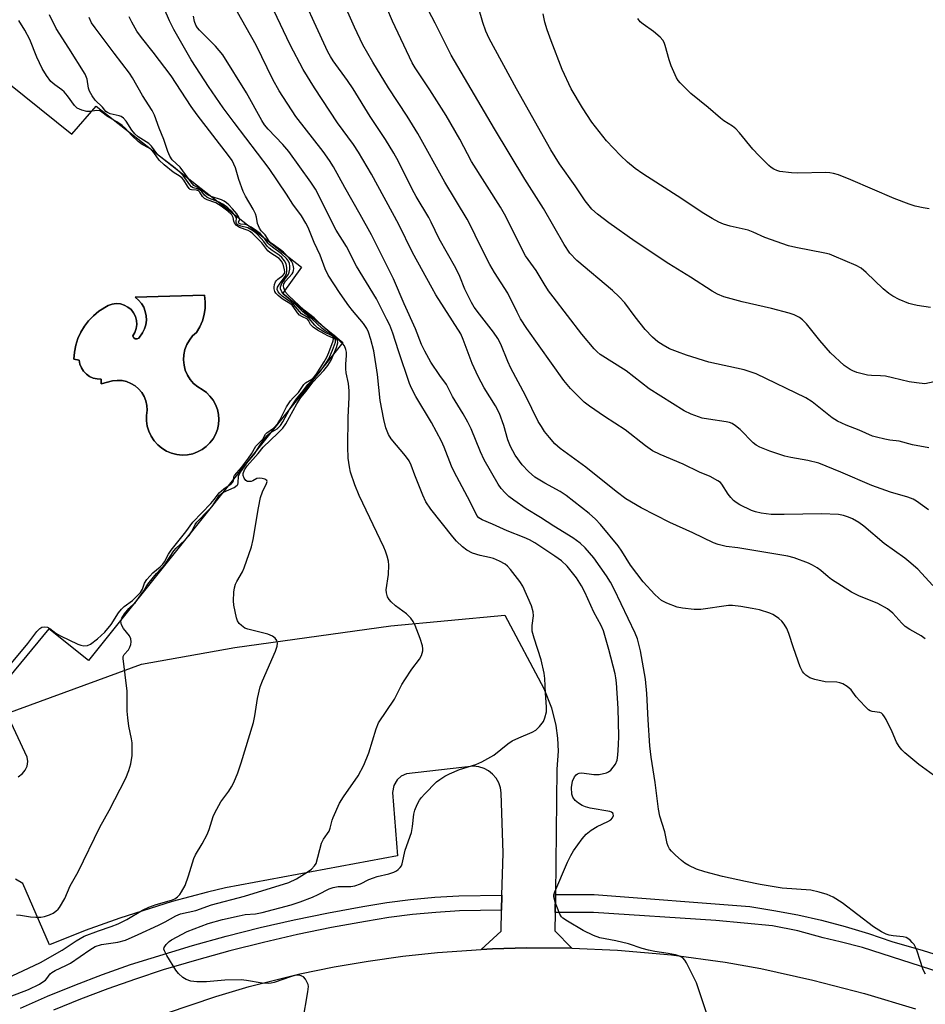
# Model space of a CAD drawing. Units: inches. Extents: x 1273762 to 1279762, y 505452 to 509453.
# Drawn here: x 1274530 to 1274777, y 507160 to 507429 of the extents above; entities that cross this region are included whole.
import ezdxf

# ---------------------------------------------------------------- set-up
doc = ezdxf.new("R2010")
doc.units = ezdxf.units.IN
doc.header["$MEASUREMENT"] = 0
for name, color, linetype in [('CULTRL-Pad', 6, 'Continuous'), ('CULTRL-Swimming Pool in Ground', 4, 'Continuous'), ('TRANS-Parking Lot', 4, 'Continuous'), ('TRANS-Road', 130, 'Continuous'), ('TRANS-Street Sidewalk', 7, 'Continuous'), ('Undefined', 1, 'Continuous')]:
    doc.layers.add(name, color=color, linetype=linetype)

msp = doc.modelspace()

# ---------------------------------------------------------------- linework, layer by layer
at = {"layer": 'CULTRL-Pad'}
msp.add_polyline3d([(1274438.76, 507482.4, 0), (1274543.94, 507397.79, 0), (1274550.57, 507405.42, 0), (1274606.65, 507361.46, 0), (1274601.5, 507354.32, 0), (1274617.93, 507340.88, 0), (1274548.42, 507253.95, 0), (1274537.63, 507262.58, 0), (1274489.36, 507204.18, 0)], dxfattribs=at)
msp.add_polyline3d([(1274576.89, 507342.64, 0), (1274577.95, 507343.62, 0), (1274578.88, 507345.13, 0), (1274579.59, 507346.75, 0), (1274580.08, 507348.46, 0), (1274580.33, 507350.21, 0), (1274580.33, 507351.99, 0), (1274580.11, 507353.74, 0), (1274561.19, 507353.24, 0), (1274562.12, 507352.45, 0), (1274562.91, 507351.52, 0), (1274563.53, 507350.48, 0), (1274563.97, 507349.34, 0), (1274564.22, 507348.14, 0), (1274564.27, 507346.93, 0), (1274564.12, 507345.71, 0), (1274563.77, 507344.55, 0), (1274563.23, 507343.45, 0), (1274562.2, 507342.05, 0), (1274561.73, 507341.84, 0), (1274561.21, 507341.88, 0), (1274560.77, 507342.17, 0), (1274560.53, 507342.63, 0), (1274561.11, 507343.58, 0), (1274561.49, 507344.64, 0), (1274561.65, 507345.75, 0), (1274561.58, 507346.86, 0), (1274561.29, 507347.95, 0), (1274560.78, 507348.95, 0), (1274560.08, 507349.82, 0), (1274559.22, 507350.54, 0), (1274558.23, 507351.07, 0), (1274557.16, 507351.38, 0), (1274556.04, 507351.48, 0), (1274554.93, 507351.34, 0), (1274553.87, 507350.99, 0), (1274551.3, 507349.38, 0), (1274549.83, 507348.17, 0), (1274548.5, 507346.8, 0), (1274547.34, 507345.28, 0), (1274546.36, 507343.65, 0), (1274545.57, 507341.91, 0), (1274544.98, 507340.09, 0), (1274544.6, 507338.22, 0), (1274544.44, 507336.32, 0), (1274545.93, 507335.99, 0), (1274546.13, 507334.92, 0), (1274546.54, 507333.91, 0), (1274547.12, 507333, 0), (1274547.88, 507332.21, 0), (1274548.77, 507331.59, 0), (1274549.76, 507331.14, 0), (1274550.81, 507330.89, 0), (1274551.9, 507330.85, 0), (1274551.9, 507329.52, 0), (1274555.05, 507330.35, 0), (1274556.33, 507330.49, 0), (1274557.61, 507330.42, 0), (1274558.87, 507330.14, 0), (1274560.06, 507329.67, 0), (1274561.17, 507329.01, 0), (1274562.15, 507328.18, 0), (1274562.99, 507327.21, 0), (1274563.66, 507326.11, 0), (1274564.14, 507324.92, 0), (1274564.43, 507323.67, 0), (1274564.51, 507322.39, 0), (1274564.29, 507320.93, 0), (1274564.28, 507319.45, 0), (1274564.49, 507317.98, 0), (1274564.92, 507316.57, 0), (1274565.55, 507315.23, 0), (1274566.36, 507313.99, 0), (1274567.35, 507312.89, 0), (1274568.49, 507311.95, 0), (1274569.75, 507311.18, 0), (1274571.12, 507310.61, 0), (1274572.55, 507310.25, 0), (1274574.02, 507310.09, 0), (1274575.5, 507310.16, 0), (1274576.95, 507310.44, 0), (1274578.27, 507310.92, 0), (1274579.5, 507311.58, 0), (1274580.63, 507312.4, 0), (1274581.63, 507313.39, 0), (1274582.48, 507314.5, 0), (1274583.15, 507315.73, 0), (1274583.65, 507317.04, 0), (1274583.95, 507318.4, 0), (1274584.05, 507319.8, 0), (1274583.95, 507321.2, 0), (1274583.65, 507322.56, 0), (1274583.16, 507323.88, 0), (1274582.48, 507325.1, 0), (1274581.64, 507326.22, 0), (1274580.64, 507327.2, 0), (1274579.52, 507328.03, 0), (1274578.28, 507328.69, 0), (1274577.18, 507329.62, 0), (1274576.24, 507330.71, 0), (1274575.48, 507331.93, 0), (1274574.9, 507333.25, 0), (1274574.55, 507334.64, 0), (1274574.4, 507336.07, 0), (1274574.48, 507337.51, 0), (1274574.78, 507338.92, 0), (1274575.29, 507340.26, 0), (1274576, 507341.52, 0)], close=True, dxfattribs=at)
at = {"layer": 'CULTRL-Swimming Pool in Ground'}
msp.add_lwpolyline([(1274576.89, 507342.64), (1274576, 507341.52), (1274575.29, 507340.26), (1274574.78, 507338.92), (1274574.48, 507337.51), (1274574.4, 507336.07), (1274574.55, 507334.64), (1274574.9, 507333.25), (1274575.48, 507331.93), (1274576.24, 507330.71), (1274577.18, 507329.62), (1274578.28, 507328.69), (1274579.52, 507328.03), (1274580.64, 507327.2), (1274581.64, 507326.22), (1274582.48, 507325.1), (1274583.16, 507323.88), (1274583.65, 507322.56), (1274583.95, 507321.2), (1274584.05, 507319.8), (1274583.95, 507318.4), (1274583.65, 507317.04), (1274583.15, 507315.73), (1274582.48, 507314.5), (1274581.63, 507313.39), (1274580.63, 507312.4), (1274579.5, 507311.58), (1274578.27, 507310.92), (1274576.95, 507310.44), (1274575.5, 507310.16), (1274574.02, 507310.09), (1274572.55, 507310.25), (1274571.12, 507310.61), (1274569.75, 507311.18), (1274568.49, 507311.95), (1274567.35, 507312.89), (1274566.36, 507313.99), (1274565.55, 507315.23), (1274564.92, 507316.57), (1274564.49, 507317.98), (1274564.28, 507319.45), (1274564.29, 507320.93), (1274564.51, 507322.39), (1274564.43, 507323.67), (1274564.14, 507324.92), (1274563.66, 507326.11), (1274562.99, 507327.21), (1274562.15, 507328.18), (1274561.17, 507329.01), (1274560.06, 507329.67), (1274558.87, 507330.14), (1274557.61, 507330.42), (1274556.33, 507330.49), (1274555.05, 507330.35), (1274551.9, 507329.52), (1274551.9, 507330.85), (1274550.81, 507330.89), (1274549.76, 507331.14), (1274548.77, 507331.59), (1274547.88, 507332.21), (1274547.12, 507333), (1274546.54, 507333.91), (1274546.13, 507334.92), (1274545.93, 507335.99), (1274544.44, 507336.32), (1274544.6, 507338.22), (1274544.98, 507340.09), (1274545.57, 507341.91), (1274546.36, 507343.65), (1274547.34, 507345.28), (1274548.5, 507346.8), (1274549.83, 507348.17), (1274551.3, 507349.38), (1274553.87, 507350.99), (1274554.93, 507351.34), (1274556.04, 507351.48), (1274557.16, 507351.38), (1274558.23, 507351.07), (1274559.22, 507350.54), (1274560.08, 507349.82), (1274560.78, 507348.95), (1274561.29, 507347.95), (1274561.58, 507346.86), (1274561.65, 507345.75), (1274561.49, 507344.64), (1274561.11, 507343.58), (1274560.53, 507342.63), (1274560.77, 507342.17), (1274561.21, 507341.88), (1274561.73, 507341.84), (1274562.2, 507342.05), (1274563.23, 507343.45), (1274563.77, 507344.55), (1274564.12, 507345.71), (1274564.27, 507346.93), (1274564.22, 507348.14), (1274563.97, 507349.34), (1274563.53, 507350.48), (1274562.91, 507351.52), (1274562.12, 507352.45), (1274561.19, 507353.24), (1274580.11, 507353.74), (1274580.33, 507351.99), (1274580.33, 507350.21), (1274580.08, 507348.46), (1274579.59, 507346.75), (1274578.88, 507345.13), (1274577.95, 507343.62)], close=True, dxfattribs=at)
at = {"layer": 'TRANS-Parking Lot'}
msp.add_polyline3d([(1274529.25, 507222.1, 0), (1274530.47, 507223.01, 0), (1274531.19, 507223.96, 0), (1274531.67, 507225.05, 0), (1274531.87, 507226.31, 0), (1274531.75, 507227.55, 0), (1274526.16, 507239.43, 0), (1274562.93, 507252.94, 0), (1274588.44, 507257.52, 0), (1274630.99, 507263.38, 0), (1274662.16, 507266.35, 0), (1274672.85, 507246.32, 0), (1274674.89, 507241.02, 0), (1274676.06, 507236.2, 0), (1274676.53, 507232.68, 0), (1274676.69, 507229.14, 0), (1274676.4, 507224.2, 0), (1274675.98, 507189.99, 0), (1274675.92, 507185.08, 0), (1274675.86, 507180.09, 0), (1274680.5, 507175.32, 0), (1274668.09, 507175.41, 0), (1274658.8, 507175.09, 0), (1274655.7, 507174.93, 0), (1274661.12, 507179.93, 0), (1274661.27, 507185.69, 0), (1274661.37, 507189.83, 0), (1274661.68, 507201.26, 0), (1274661.15, 507217.79, 0), (1274660.97, 507219.11, 0), (1274660.5, 507220.51, 0), (1274659.77, 507221.79, 0), (1274658.82, 507222.9, 0), (1274657.67, 507223.82, 0), (1274656.49, 507224.44, 0), (1274655.09, 507224.88, 0), (1274653.63, 507225.04, 0), (1274635.31, 507222.99, 0), (1274633.89, 507222.33, 0), (1274632.78, 507221.35, 0), (1274631.85, 507219.76, 0), (1274631.51, 507217.86, 0), (1274632.82, 507200.51, 0), (1274585.84, 507191.8, 0), (1274580.97, 507190.62, 0), (1274571.31, 507188.03, 0), (1274556.99, 507183.54, 0), (1274547.58, 507180.15, 0), (1274537.82, 507176.25, 0), (1274530.51, 507193, 0), (1274528.53, 507194.21, 0)], dxfattribs=at)
at = {"layer": 'TRANS-Road'}
msp.add_lwpolyline([(1274569.76, 507157.57), (1274583.26, 507162.14), (1274592.38, 507164.81), (1274606.21, 507168.26), (1274615.51, 507170.18), (1274624.88, 507171.79), (1274634.29, 507173.1), (1274643.74, 507174.09), (1274655.7, 507174.93), (1274658.8, 507175.09), (1274668.09, 507175.41), (1274680.5, 507175.32), (1274692.9, 507174.77), (1274707.67, 507173.47), (1274722.35, 507171.47), (1274732.08, 507169.74), (1274746.31, 507166.61), (1274760.41, 507162.93), (1274774.35, 507158.7)], dxfattribs=at)
at = {"layer": 'TRANS-Street Sidewalk'}
for points in [[(1274783.9, 507167.76), (1274759.8, 507175.45), (1274753.78, 507177.07), (1274749.07, 507178.13), (1274742.15, 507180.03), (1274735.24, 507181.39), (1274719.8, 507182.9), (1274686.39, 507185.08), (1274675.92, 507185.08), (1274675.98, 507189.99), (1274686.59, 507189.99), (1274729.05, 507186.67), (1274735.64, 507185.65), (1274742.19, 507184.41), (1274748.69, 507182.93), (1274755.14, 507181.23), (1274761.52, 507179.3), (1274767.83, 507177.16), (1274776.37, 507174.7), (1274784.84, 507172.01)], [(1274529.85, 507158.91), (1274537.26, 507162.17), (1274544.76, 507165.24), (1274552.32, 507168.12), (1274559.96, 507170.81), (1274576.82, 507176.04), (1274586.04, 507178.59), (1274595.31, 507180.93), (1274604.63, 507183.06), (1274614, 507184.99), (1274623.4, 507186.71), (1274629.89, 507187.75), (1274636.44, 507188.59), (1274643.01, 507189.22), (1274649.59, 507189.63), (1274661.37, 507189.83), (1274661.27, 507185.69), (1274649.78, 507185.49), (1274643.33, 507185.09), (1274636.9, 507184.47), (1274630.49, 507183.66), (1274624.1, 507182.63), (1274614.79, 507180.93), (1274605.51, 507179.01), (1274596.28, 507176.9), (1274587.1, 507174.58), (1274577.96, 507172.06), (1274568.89, 507169.35), (1274561.29, 507166.88), (1274553.75, 507164.23), (1274546.28, 507161.39), (1274538.88, 507158.36)]]:
    msp.add_lwpolyline(points, dxfattribs=at)
at = {"layer": 'Undefined'}
for points, elevation in [([(1274779.37, 507330.07), (1274776.86, 507329.58), (1274774.57, 507329.78), (1274772.57, 507330.12), (1274768.04, 507331.22), (1274766.12, 507331.6), (1274764.76, 507331.75), (1274762.32, 507331.78), (1274761.18, 507331.89), (1274758.33, 507332.67), (1274757.22, 507333.07), (1274756.49, 507333.43), (1274754.84, 507334.6), (1274751.06, 507338), (1274748.15, 507341.35), (1274744.51, 507345.94), (1274743.5, 507347.02), (1274742.63, 507347.67), (1274741.19, 507348.42), (1274739.83, 507348.88), (1274735.01, 507350.12), (1274726.98, 507351.92), (1274721.97, 507353.37), (1274720.27, 507354.02), (1274718.77, 507354.91), (1274712.9, 507358.74), (1274706.98, 507362.34), (1274697.73, 507368.48), (1274690.55, 507373.51), (1274687.5, 507375.93), (1274685.96, 507377.33), (1274684.09, 507379.6), (1274681.37, 507383.64), (1274677.12, 507389.69), (1274674.75, 507393.46), (1274665.36, 507410.17), (1274657.87, 507423.94), (1274656.96, 507425.91), (1274656.13, 507428.28), (1274652.61, 507440.72)], 360), ([(1274777.84, 507295.08), (1274774.61, 507297.48), (1274773.7, 507298.04), (1274772.24, 507298.61), (1274767.52, 507299.93), (1274762.39, 507301.8), (1274753.96, 507305.38), (1274747.92, 507307.82), (1274744.91, 507308.63), (1274740.25, 507309.41), (1274738.59, 507309.77), (1274734.51, 507311.16), (1274731.84, 507312.26), (1274730.82, 507312.79), (1274730, 507313.38), (1274726.42, 507317.03), (1274725.16, 507318.09), (1274724.25, 507318.68), (1274723.49, 507318.98), (1274722.65, 507319.17), (1274717.74, 507319.87), (1274716.02, 507320.2), (1274713.08, 507321.22), (1274711.14, 507322.21), (1274701.56, 507328.14), (1274695.26, 507333.06), (1274688.24, 507337.56), (1274687.39, 507338.27), (1274686.58, 507339.09), (1274683.15, 507343.14), (1274675.32, 507353.28), (1274674.11, 507354.94), (1274672.86, 507356.85), (1274670.72, 507360.56), (1274667.84, 507364.5), (1274666.78, 507366.46), (1274662.42, 507375.25), (1274660.98, 507377.8), (1274653.09, 507390.32), (1274649.83, 507396.42), (1274646.15, 507402.87), (1274641.69, 507409.86), (1274637.68, 507415.95), (1274636.86, 507417.32), (1274631.46, 507428.65), (1274626.87, 507439.71)], 356), ([(1274777, 507259.89), (1274775.87, 507260.72), (1274772.75, 507262.39), (1274771.53, 507263.18), (1274770.54, 507264.14), (1274768.16, 507266.9), (1274766.65, 507268.05), (1274764.04, 507269.49), (1274758.87, 507271.62), (1274756.85, 507272.64), (1274751.37, 507276.09), (1274750.45, 507276.79), (1274748.45, 507278.54), (1274747.44, 507279.29), (1274746.16, 507280.02), (1274745.07, 507280.5), (1274741.16, 507281.95), (1274739.45, 507282.44), (1274725.79, 507284.7), (1274722.59, 507285.13), (1274720.46, 507285.6), (1274719.12, 507286.11), (1274713.54, 507288.87), (1274707.24, 507291.65), (1274699.36, 507295.67), (1274695.22, 507298.11), (1274692.6, 507300.11), (1274684.28, 507306.79), (1274677.3, 507311.88), (1274675.81, 507313.19), (1274674.36, 507314.84), (1274673.03, 507316.52), (1274672.13, 507317.85), (1274671.31, 507319.26), (1274667.77, 507326.33), (1274663.79, 507333.8), (1274662.95, 507335.61), (1274661.03, 507340.37), (1274660.27, 507341.9), (1274659.05, 507343.7), (1274655.2, 507348.55), (1274653.83, 507350.5), (1274653.05, 507351.75), (1274651.2, 507355.4), (1274649.83, 507358.89), (1274648.81, 507361.13), (1274644.21, 507369.16), (1274642.08, 507373.73), (1274641.42, 507374.99), (1274637.96, 507380.77), (1274636.86, 507382.74), (1274633.08, 507390.28), (1274631.83, 507392.62), (1274629.55, 507396.37), (1274625.34, 507402.6), (1274620.75, 507410.15), (1274619.19, 507412.48), (1274615.25, 507417.84), (1274614.52, 507419.03), (1274613.85, 507420.31), (1274610.08, 507428.43), (1274606.29, 507436.88)], 352), ([(1274606.99, 507155.37), (1274608.39, 507163.35), (1274608.51, 507164.82), (1274608.42, 507165.37), (1274608.12, 507166.14), (1274607.7, 507166.86), (1274607.16, 507167.45), (1274606.75, 507167.69), (1274606.06, 507167.89), (1274604.81, 507167.83), (1274603.67, 507167.52), (1274599.21, 507165.97), (1274598.37, 507165.77), (1274597.56, 507165.7), (1274595.9, 507165.77), (1274591.57, 507166.5), (1274590.11, 507166.64), (1274585.72, 507166.58), (1274580.64, 507166.07), (1274578.09, 507166.08), (1274576.4, 507166.31), (1274575.17, 507166.73), (1274574.25, 507167.3), (1274573.02, 507168.4), (1274572.32, 507169.31), (1274569.84, 507173.32), (1274569.18, 507174.57), (1274569.04, 507175.05), (1274569.09, 507175.51), (1274569.64, 507176.35), (1274570.45, 507177.13), (1274571.17, 507177.63), (1274575.42, 507179.89), (1274581.11, 507182.07), (1274585.08, 507183.18), (1274589.57, 507184.19), (1274591.26, 507184.47), (1274594.05, 507184.7), (1274595.89, 507185.04), (1274603.8, 507187.18), (1274606.31, 507187.96), (1274609.6, 507189.26), (1274611.21, 507189.97), (1274614.22, 507191.51), (1274615.25, 507191.91), (1274616.66, 507192.15), (1274620.14, 507192.19), (1274621.24, 507192.33), (1274622.75, 507192.88), (1274625.06, 507194.06), (1274626.28, 507194.58), (1274627.33, 507194.92), (1274630.48, 507195.64), (1274631.84, 507196.11), (1274632.6, 507196.49), (1274633.03, 507196.82), (1274633.6, 507197.4), (1274633.91, 507197.84), (1274634.13, 507198.33), (1274634.93, 507202.08), (1274636.65, 507206.9), (1274636.93, 507208.58), (1274637.29, 507211.93), (1274637.56, 507213), (1274638.23, 507214.56), (1274638.89, 507215.8), (1274639.4, 507216.5), (1274640.2, 507217.37), (1274643.54, 507220.74), (1274644.42, 507221.43), (1274645.81, 507222.31), (1274647.08, 507222.96), (1274649.75, 507224.11), (1274654.27, 507225.54), (1274655.87, 507226.23), (1274659.14, 507228.06), (1274662.98, 507231.12), (1274664.16, 507231.94), (1274665.95, 507232.8), (1274669.64, 507234.36), (1274670.62, 507234.91), (1274671.65, 507235.89), (1274672.7, 507237.26), (1274673.13, 507238.27), (1274673.5, 507239.86), (1274673.56, 507241.26), (1274673.26, 507244.96), (1274673.07, 507249.05), (1274672.88, 507250.45), (1274672.09, 507254.08), (1274670.13, 507260.04), (1274669.63, 507261.96), (1274669.61, 507263.51), (1274670, 507266.1), (1274669.94, 507267.23), (1274669.41, 507268.88), (1274667.09, 507274.26), (1274666.29, 507275.51), (1274663.72, 507278.83), (1274662.91, 507279.69), (1274662.21, 507280.22), (1274660.67, 507281.1), (1274659.03, 507281.81), (1274657.94, 507282.12), (1274655.47, 507282.63), (1274653.34, 507283.29), (1274651.78, 507284.09), (1274650.63, 507284.98), (1274648.92, 507286.59), (1274647.94, 507287.69), (1274641.95, 507295.32), (1274640.62, 507297.27), (1274639.73, 507299.12), (1274637.56, 507304.57), (1274636.54, 507307.33), (1274635.99, 507308.53), (1274635.06, 507309.91), (1274631.1, 507314.48), (1274630.43, 507315.7), (1274629.69, 507317.53), (1274629.11, 507319.83), (1274628.13, 507324.99), (1274627.36, 507332.09), (1274626.39, 507338.58), (1274625.56, 507341.69), (1274624.91, 507343.67), (1274624.46, 507344.71), (1274623.59, 507346.05), (1274620.58, 507349.55), (1274619.52, 507350.91), (1274617.22, 507354.23), (1274613.95, 507359.23), (1274613.1, 507360.94), (1274611.69, 507364.72), (1274610.09, 507368.2), (1274608.44, 507372.25), (1274607.78, 507373.5), (1274606.59, 507375.45), (1274604.28, 507378.68), (1274602.55, 507381.38), (1274597.79, 507388.39), (1274588.24, 507400.94), (1274585.27, 507405), (1274581.26, 507410.81), (1274577.82, 507415.97), (1274576.48, 507418.12), (1274571.75, 507426.38), (1274570.56, 507428.74), (1274569.08, 507432.11)], 344), ([(1274777.02, 507168.17), (1274776.42, 507169.43), (1274774.78, 507174.47), (1274774.35, 507175.56), (1274773.93, 507176.27), (1274773.42, 507176.9), (1274772.86, 507177.48), (1274772.24, 507177.97), (1274771.78, 507178.2), (1274770.99, 507178.4), (1274768.18, 507178.67), (1274767.08, 507178.86), (1274766.31, 507179.16), (1274765.06, 507179.79), (1274762.89, 507181.14), (1274754.26, 507187.69), (1274751.87, 507189.21), (1274750.22, 507190.01), (1274748.01, 507190.65), (1274745.77, 507191.16), (1274737.9, 507191.67), (1274731.86, 507192.71), (1274727.86, 507193.49), (1274721.57, 507194.87), (1274716.76, 507196.14), (1274714.53, 507196.94), (1274712.37, 507197.94), (1274711.34, 507198.53), (1274710.44, 507199.23), (1274708.72, 507200.79), (1274707.68, 507201.79), (1274707.13, 507202.44), (1274706.73, 507203.15), (1274706.47, 507203.92), (1274705.87, 507207.13), (1274704.52, 507211.36), (1274704.12, 507213.31), (1274703.24, 507220.58), (1274702.15, 507227.47), (1274701.77, 507230.59), (1274701.28, 507237.73), (1274700.91, 507244.9), (1274700.55, 507248.87), (1274699.24, 507256.54), (1274698.35, 507259.81), (1274697.74, 507261.42), (1274692.04, 507273.4), (1274691, 507275.35), (1274689.89, 507277.1), (1274686.46, 507281.99), (1274684.14, 507284.69), (1274682.75, 507286.04), (1274680.74, 507287.48), (1274675.5, 507290.65), (1274671.93, 507293.05), (1274668.03, 507295.35), (1274664.65, 507297.71), (1274663.24, 507298.77), (1274662.23, 507299.73), (1274661.15, 507300.96), (1274660.34, 507302.16), (1274656.49, 507308.79), (1274655.54, 507310.94), (1274652.99, 507317.21), (1274652.08, 507319.04), (1274650.77, 507321.34), (1274647.86, 507326.09), (1274646.23, 507329.32), (1274644.42, 507331.85), (1274641.97, 507335.5), (1274640.28, 507338.47), (1274639.42, 507340.31), (1274637.78, 507344.54), (1274634.7, 507351.4), (1274631.77, 507358.27), (1274625.73, 507370.25), (1274622.69, 507375.85), (1274618.43, 507383.2), (1274615.33, 507388.89), (1274614.29, 507390.57), (1274612.51, 507393.09), (1274605.09, 507402.63), (1274600.55, 507409.65), (1274598.83, 507412.76), (1274594.23, 507422.07), (1274587.56, 507433.87)], 348), ([(1274778, 507312.05), (1274773.53, 507312.87), (1274769.83, 507313.9), (1274767.32, 507314.17), (1274765.91, 507314.42), (1274763.68, 507314.94), (1274762.59, 507315.28), (1274758.94, 507316.92), (1274755.38, 507318.27), (1274753.05, 507319.33), (1274751.58, 507320.27), (1274746.08, 507324.64), (1274744.41, 507325.75), (1274730.78, 507332.24), (1274729.43, 507332.78), (1274727.5, 507333.39), (1274717.88, 507335.46), (1274711.77, 507337.36), (1274709.31, 507338.25), (1274707.15, 507339.12), (1274705.38, 507340.07), (1274703.98, 507341.05), (1274702.46, 507342.32), (1274700.45, 507344.4), (1274697.78, 507347.82), (1274694.91, 507351.66), (1274693.41, 507353.32), (1274691.53, 507355.08), (1274681.84, 507363.24), (1274679.95, 507365.28), (1274678.34, 507367.59), (1274672.71, 507377.5), (1274667.62, 507385.49), (1274659.32, 507399.28), (1274647.53, 507419.37), (1274646.57, 507421.16), (1274643.16, 507428.14), (1274640.32, 507433.52)], 358), ([(1274522.25, 507165.28), (1274530.48, 507169.08), (1274535.31, 507171.41), (1274541.31, 507174.79), (1274545.08, 507177.28), (1274547.28, 507178.57), (1274551.19, 507180.06), (1274554.63, 507181.2), (1274556.54, 507181.98), (1274558.93, 507183.18), (1274563.18, 507185.67), (1274564.95, 507186.54), (1274566.9, 507187.25), (1274571.14, 507188.39), (1274572.05, 507188.78), (1274572.81, 507189.32), (1274573.37, 507189.96), (1274573.87, 507190.68), (1274574.85, 507192.46), (1274575.78, 507195.06), (1274577.19, 507199.83), (1274577.71, 507200.85), (1274579.53, 507203.79), (1274580.89, 507206.37), (1274581.42, 507207.71), (1274582.51, 507211.29), (1274582.94, 507212.34), (1274584.63, 507215.31), (1274586.77, 507218.2), (1274587.5, 507219.36), (1274588.13, 507220.59), (1274589.26, 507223.21), (1274590.18, 507225.95), (1274593.49, 507237.03), (1274593.88, 507238.84), (1274594.59, 507243.53), (1274595.36, 507246.77), (1274595.97, 507248.35), (1274599.55, 507256.52), (1274600.02, 507257.86), (1274600.08, 507258.66), (1274599.86, 507259.43), (1274599.44, 507260.06), (1274598.67, 507260.62), (1274597.45, 507261.09), (1274591.97, 507262.49), (1274591.19, 507262.81), (1274590.23, 507263.47), (1274589.61, 507264.08), (1274589.14, 507264.79), (1274588.86, 507265.6), (1274588.49, 507267.33), (1274588.19, 507269.08), (1274588.1, 507270.26), (1274588.14, 507272.63), (1274588.29, 507273.77), (1274588.6, 507274.78), (1274588.93, 507275.52), (1274590.49, 507278.2), (1274590.98, 507279.23), (1274592.99, 507285.04), (1274593.47, 507287), (1274594.88, 507295.65), (1274595.47, 507298.44), (1274595.94, 507300.07), (1274597.11, 507302.29), (1274597.26, 507302.86), (1274597.14, 507303.15), (1274596.61, 507303.48), (1274595.89, 507303.69), (1274595.12, 507303.79), (1274594.4, 507303.64), (1274593.34, 507303.01), (1274592.91, 507302.85), (1274592.4, 507302.81), (1274591.9, 507302.9), (1274591.47, 507303.15), (1274591, 507303.76), (1274590.72, 507304.5), (1274590.72, 507305.07), (1274591.07, 507306.02), (1274591.81, 507307.18), (1274594.78, 507310.52), (1274596.17, 507312.27), (1274600.17, 507316.02), (1274601.55, 507317.44), (1274602.34, 507318.65), (1274605.4, 507324.07), (1274606.46, 507325.78), (1274607.93, 507327.5), (1274609.74, 507329.97), (1274612.75, 507333.22), (1274613.81, 507334.58), (1274614.69, 507336.04), (1274616.22, 507339.52), (1274616.53, 507340.73), (1274616.42, 507341.51), (1274616.18, 507341.94), (1274615.66, 507342.49), (1274615.03, 507342.95), (1274613.11, 507344.06), (1274612.17, 507344.72), (1274609.48, 507347.29), (1274606.97, 507349.2), (1274604.59, 507351.61), (1274601.9, 507353.9), (1274601.25, 507354.68), (1274600.93, 507355.54), (1274600.93, 507356.03), (1274601.05, 507356.5), (1274601.39, 507357.17), (1274603.06, 507359.53), (1274603.26, 507360.03), (1274603.43, 507360.85), (1274603.46, 507361.68), (1274603.33, 507362.41), (1274603.06, 507363.05), (1274602.49, 507363.81), (1274601.15, 507365.09), (1274598.7, 507366.86), (1274597.81, 507367.6), (1274597.42, 507368.01), (1274596.59, 507369.18), (1274595.89, 507370.02), (1274595.3, 507370.61), (1274594.37, 507371.34), (1274592.9, 507372.35), (1274591.89, 507372.89), (1274591.24, 507373.06), (1274590.03, 507373.14), (1274589.57, 507373.36), (1274589.43, 507373.69), (1274589.76, 507374.52), (1274589.56, 507375.13), (1274588.93, 507376.01), (1274587.79, 507377.36), (1274586.8, 507378.45), (1274586.17, 507379.01), (1274585.54, 507379.45), (1274584.82, 507379.81), (1274581.98, 507380.76), (1274581.18, 507381.1), (1274580.57, 507381.52), (1274579.34, 507382.64), (1274577.27, 507383.79), (1274576.4, 507384.77), (1274573.5, 507388.79), (1274571.3, 507390.79), (1274570.7, 507391.73), (1274570.11, 507393.03), (1274569.07, 507396.29), (1274567.76, 507399.41), (1274566.45, 507402.95), (1274565.81, 507404.25), (1274563.19, 507408.39), (1274560.47, 507413.18), (1274559.7, 507414.41), (1274555.43, 507419.93), (1274550.26, 507426.84), (1274549.28, 507428.25), (1274548.6, 507429.63)], 340), ([(1274527.1, 507162.13), (1274532.03, 507164.04), (1274535.07, 507165.44), (1274536.03, 507166.07), (1274536.68, 507166.61), (1274537.07, 507167.02), (1274537.97, 507168.28), (1274538.42, 507168.67), (1274539.39, 507169.22), (1274542.28, 507170.55), (1274543.56, 507171.22), (1274548.82, 507174.89), (1274550.28, 507175.74), (1274552.02, 507176.27), (1274556.48, 507176.93), (1274558.52, 507177.54), (1274562.02, 507179.02), (1274567.61, 507181.58), (1274569.39, 507182.51), (1274572.28, 507184.18), (1274573.59, 507184.7), (1274577.81, 507185.58), (1274582.04, 507187.19), (1274591.03, 507189.54), (1274603.2, 507193.28), (1274605.26, 507194.29), (1274608.17, 507196.1), (1274609.33, 507196.91), (1274610.21, 507197.79), (1274610.59, 507198.48), (1274612.12, 507203.99), (1274612.67, 507205.09), (1274614.15, 507207.31), (1274614.44, 507208.08), (1274614.99, 507210.25), (1274615.26, 507211.06), (1274617.04, 507214.96), (1274618.07, 507216.69), (1274622.1, 507222.38), (1274623.64, 507225.37), (1274625.03, 507228.71), (1274627.05, 507235.3), (1274627.7, 507236.94), (1274631.99, 507243.4), (1274634.06, 507247.36), (1274634.81, 507248.63), (1274636.78, 507251.54), (1274638.86, 507254.34), (1274639.43, 507255.31), (1274639.8, 507256.58), (1274639.81, 507257.12), (1274639.67, 507257.97), (1274639.03, 507259.94), (1274637.63, 507263.54), (1274637.13, 507264.6), (1274636.47, 507265.49), (1274635.28, 507266.66), (1274632.34, 507268.89), (1274631.09, 507269.98), (1274630.55, 507270.58), (1274630.14, 507271.31), (1274629.81, 507272.42), (1274629.74, 507273.26), (1274630.36, 507277.45), (1274630.5, 507279.98), (1274630.41, 507281.09), (1274630.06, 507282.46), (1274629.6, 507283.8), (1274629.13, 507284.89), (1274622.37, 507299.04), (1274621.19, 507301.92), (1274619.99, 507305.42), (1274619.71, 507306.88), (1274619.39, 507309.25), (1274619.27, 507312.34), (1274619.42, 507320.32), (1274619.66, 507325.91), (1274619.64, 507327.59), (1274619.44, 507329.66), (1274618.86, 507332.55), (1274618.73, 507333.63), (1274618.71, 507334.94), (1274618.91, 507337.3), (1274618.89, 507338.17), (1274618.72, 507338.96), (1274618.33, 507339.93), (1274617.92, 507340.52), (1274617.31, 507341.04), (1274616.03, 507342.36), (1274613.19, 507344.62), (1274610.05, 507347.56), (1274607.36, 507349.66), (1274603.07, 507353.66), (1274602.25, 507354.63), (1274601.77, 507355.83), (1274601.71, 507356.33), (1274601.82, 507356.92), (1274602.22, 507357.58), (1274604.08, 507359.65), (1274604.33, 507360.09), (1274604.47, 507360.55), (1274604.51, 507361.04), (1274604.45, 507361.55), (1274604.25, 507362.31), (1274603.93, 507363.04), (1274603.29, 507363.92), (1274601.69, 507365.5), (1274600.88, 507366.18), (1274598.58, 507367.84), (1274597.77, 507368.57), (1274596.69, 507370.26), (1274595.66, 507371.39), (1274595.17, 507372.06), (1274594.61, 507373.36), (1274594.33, 507375.07), (1274594.03, 507376.03), (1274593.41, 507377.32), (1274591.34, 507380.86), (1274590.71, 507382.15), (1274589.47, 507385.35), (1274588.61, 507388.59), (1274587.7, 507390.55), (1274586.7, 507391.99), (1274578.11, 507403.04), (1274576.51, 507405.3), (1274571.03, 507413.7), (1274566.1, 507420.22), (1274562.9, 507424.17), (1274561.69, 507425.92), (1274560.26, 507428.38), (1274559.57, 507429.88)], 342), ([(1274528.76, 507184.39), (1274529.89, 507184.29), (1274532.64, 507183.84), (1274534.03, 507183.77), (1274535.41, 507183.8), (1274536.48, 507184.01), (1274537.8, 507184.44), (1274538.8, 507184.92), (1274539.52, 507185.41), (1274540.16, 507186), (1274540.51, 507186.43), (1274541.98, 507188.87), (1274543.48, 507192.39), (1274545.68, 507196.18), (1274551.55, 507208.35), (1274554.07, 507212.94), (1274558.64, 507221.74), (1274559.49, 507223.84), (1274560.04, 507225.73), (1274560.4, 507227.94), (1274560.39, 507231.39), (1274560.22, 507232.54), (1274559.47, 507235.96), (1274559.16, 507238.3), (1274559.04, 507240.06), (1274559.04, 507245.54), (1274557.9, 507254.52), (1274557.97, 507255.04), (1274558.23, 507255.58), (1274559.37, 507256.88), (1274559.79, 507257.54), (1274560.03, 507258.27), (1274560.08, 507259.07), (1274559.98, 507259.88), (1274559.69, 507260.63), (1274558.06, 507262.67), (1274557.51, 507263.64), (1274557.36, 507264.17), (1274557.32, 507264.69), (1274557.56, 507265.52), (1274558.29, 507266.67), (1274559.47, 507268.15), (1274560, 507268.71), (1274561.16, 507269.65), (1274561.51, 507270.03), (1274562.46, 507271.53), (1274563.6, 507272.95), (1274564.42, 507274.43), (1274564.99, 507275.28), (1274567.05, 507277.74), (1274569.36, 507280.23), (1274571.78, 507283.9), (1274572.43, 507284.6), (1274574.65, 507286.7), (1274575.92, 507288.14), (1274576.56, 507289.09), (1274577.62, 507291.1), (1274578.09, 507291.78), (1274581.34, 507295.07), (1274582.21, 507296.06), (1274584.15, 507299.04), (1274584.68, 507299.51), (1274585.32, 507299.93), (1274588.24, 507301.25), (1274589.09, 507301.84), (1274589.23, 507302.03), (1274589.36, 507302.48), (1274589.42, 507304.29), (1274589.58, 507304.79), (1274589.98, 507305.44), (1274591.74, 507307.84), (1274593.88, 507310.55), (1274595.48, 507313.12), (1274597.14, 507315.32), (1274597.53, 507315.74), (1274598.03, 507316.13), (1274599.94, 507317.24), (1274600.91, 507318.15), (1274601.54, 507319.13), (1274603.32, 507322.52), (1274605.28, 507325.45), (1274606.7, 507327.17), (1274608.36, 507329.36), (1274610.93, 507331.88), (1274611.86, 507332.99), (1274613.32, 507335.11), (1274614.05, 507336.34), (1274615.14, 507338.75), (1274615.9, 507340.91), (1274615.94, 507341.67), (1274615.59, 507342.24), (1274615.02, 507342.63), (1274612.7, 507343.75), (1274611.04, 507344.84), (1274610.23, 507345.6), (1274608.74, 507347.37), (1274608.33, 507347.7), (1274606.64, 507348.69), (1274606.05, 507349.28), (1274604.42, 507351.21), (1274603.79, 507351.75), (1274601.38, 507353.52), (1274600.75, 507354.11), (1274600.27, 507354.69), (1274600.02, 507355.3), (1274600.11, 507355.94), (1274600.6, 507356.79), (1274602.16, 507358.92), (1274602.5, 507359.69), (1274602.6, 507360.22), (1274602.61, 507361.31), (1274602.42, 507362.37), (1274602.03, 507363.15), (1274601.29, 507364.04), (1274600.52, 507364.69), (1274598.63, 507365.96), (1274597.81, 507366.63), (1274597.26, 507367.2), (1274596.36, 507368.42), (1274595.6, 507369.28), (1274594.39, 507370.5), (1274593.5, 507371.26), (1274592.01, 507372.17), (1274590.08, 507372.62), (1274589.27, 507373.02), (1274588.98, 507373.32), (1274588.81, 507373.67), (1274588.77, 507374.05), (1274588.86, 507374.77), (1274588.62, 507375.4), (1274587.58, 507376.69), (1274586.53, 507377.67), (1274585.15, 507378.66), (1274584.18, 507379.23), (1274581.51, 507380.22), (1274580.76, 507380.57), (1274580.15, 507381.07), (1274579.38, 507382.08), (1274578.91, 507382.51), (1274578.26, 507382.8), (1274577.03, 507383.12), (1274576.58, 507383.4), (1274576.1, 507383.95), (1274574.29, 507386.48), (1274573.32, 507387.53), (1274571.68, 507388.9), (1274567.81, 507391.76), (1274567.12, 507392.51), (1274565.68, 507394.51), (1274564.97, 507395.22), (1274562.06, 507397.05), (1274561.11, 507397.84), (1274560.27, 507398.87), (1274558.73, 507401.31), (1274558.01, 507402.14), (1274557.36, 507402.6), (1274556.87, 507402.82), (1274554.36, 507403.38), (1274553.62, 507403.66), (1274553.22, 507403.99), (1274552.32, 507405.2), (1274550.29, 507407.12), (1274549.43, 507408.28), (1274548.73, 507409.52), (1274548.48, 507410.32), (1274548.08, 507412.84), (1274547.53, 507414.2), (1274543.13, 507421.25), (1274539.62, 507426.64), (1274537.8, 507430.4)], 338), ([(1274717.58, 507156.5), (1274714.53, 507165.86), (1274711.79, 507171.33), (1274711.34, 507172.06), (1274710.79, 507172.65), (1274709.9, 507173.16), (1274708.8, 507173.49), (1274706.81, 507173.9), (1274703.12, 507174.42), (1274701.38, 507174.78), (1274699.65, 507175.22), (1274695.94, 507176.46), (1274692.52, 507177.28), (1274688.15, 507178.13), (1274686.34, 507178.77), (1274683.58, 507180.15), (1274679.24, 507182.67), (1274678.04, 507183.48), (1274677.63, 507183.86), (1274677.18, 507184.59), (1274675.9, 507187.92), (1274675.54, 507189.31), (1274675.56, 507189.87), (1274675.78, 507190.69), (1274679.31, 507198.78), (1274680.2, 507200.65), (1274680.94, 507201.9), (1274683.29, 507205.21), (1274684.41, 507206.5), (1274685.74, 507207.52), (1274687.4, 507208.6), (1274690.33, 507209.94), (1274691.07, 507210.38), (1274691.57, 507210.92), (1274691.81, 507211.55), (1274691.79, 507211.9), (1274691.65, 507212.21), (1274691.29, 507212.5), (1274690.81, 507212.69), (1274685.45, 507213.58), (1274684.21, 507213.92), (1274683.25, 507214.34), (1274682.27, 507214.94), (1274681.41, 507215.67), (1274680.75, 507216.54), (1274680.43, 507217.44), (1274680.39, 507219.21), (1274680.63, 507220.98), (1274681.19, 507222.14), (1274681.66, 507222.7), (1274682.02, 507222.96), (1274682.45, 507223.14), (1274683.18, 507223.21), (1274686.44, 507222.76), (1274687.9, 507222.82), (1274689.91, 507223.23), (1274690.43, 507223.46), (1274691.09, 507224), (1274692.37, 507225.62), (1274692.86, 507226.65), (1274693.06, 507228.03), (1274693.22, 507230.9), (1274693.26, 507233.21), (1274693.12, 507240.77), (1274692.68, 507247.81), (1274692.52, 507249.16), (1274692.28, 507250.31), (1274690.57, 507256.97), (1274689.11, 507262.07), (1274688.44, 507263.53), (1274686.43, 507267.13), (1274684, 507272.63), (1274683.09, 507274.37), (1274681.74, 507276.52), (1274679.21, 507279.67), (1274677.65, 507281.13), (1274675.83, 507282.42), (1274670.38, 507286.05), (1274668.92, 507286.92), (1274667.48, 507287.55), (1274662.84, 507289.33), (1274658.83, 507291.2), (1274655.98, 507292.4), (1274655.06, 507292.94), (1274654.51, 507293.56), (1274652.65, 507297.33), (1274648.29, 507305.48), (1274647.61, 507307.08), (1274645.63, 507312.25), (1274644.89, 507313.85), (1274642.1, 507319.01), (1274637.87, 507326.09), (1274636.7, 507328.33), (1274636.17, 507329.65), (1274633.09, 507338.61), (1274631.54, 507343.37), (1274630.71, 507345.56), (1274629.95, 507347.17), (1274627.11, 507352.74), (1274621.68, 507361.67), (1274618.9, 507367.05), (1274616.06, 507371.56), (1274610.41, 507382.79), (1274609.18, 507384.69), (1274603.17, 507393), (1274601.52, 507394.95), (1274597.52, 507399.12), (1274596.51, 507400.37), (1274595.8, 507401.55), (1274591.65, 507409.1), (1274585.19, 507419.42), (1274583.15, 507421.87), (1274578.74, 507426.2), (1274578.19, 507426.86), (1274577.76, 507427.58), (1274577.39, 507428.62), (1274577.14, 507430.01)], 346), ([(1274779.22, 507222.57), (1274775.26, 507225.48), (1274771.44, 507228.7), (1274770.59, 507229.52), (1274769.87, 507230.43), (1274769.15, 507231.65), (1274767.95, 507234.4), (1274766.28, 507237.82), (1274765.88, 507238.56), (1274765.4, 507239.21), (1274765, 507239.51), (1274764.55, 507239.7), (1274762.45, 507239.98), (1274761.97, 507240.17), (1274761.52, 507240.48), (1274760.68, 507241.24), (1274759.07, 507242.93), (1274758.13, 507244.04), (1274756.74, 507245.89), (1274755.69, 507246.86), (1274754.46, 507247.6), (1274753.66, 507247.87), (1274752.83, 507247.98), (1274749.69, 507248.12), (1274746.82, 507248.76), (1274745.44, 507249.24), (1274744.35, 507249.94), (1274743.79, 507250.47), (1274743.45, 507250.92), (1274742.79, 507252.17), (1274740.96, 507257.42), (1274739.7, 507261.34), (1274739.15, 507262.66), (1274738.47, 507263.83), (1274737.83, 507264.69), (1274737.01, 507265.43), (1274736.1, 507266.07), (1274735.38, 507266.49), (1274734.56, 507266.84), (1274731.73, 507267.74), (1274729.73, 507268.16), (1274726.58, 507268.68), (1274724.35, 507268.94), (1274723.23, 507268.96), (1274715.66, 507267.9), (1274713.89, 507267.88), (1274710.65, 507268.28), (1274709.19, 507268.55), (1274706.45, 507269.56), (1274704.93, 507270.36), (1274704.1, 507271.03), (1274703.12, 507271.97), (1274699.91, 507275.47), (1274696.44, 507279.98), (1274694.1, 507283.82), (1274693.15, 507285.23), (1274688.32, 507291.06), (1274686.94, 507292.58), (1274685.17, 507294.1), (1274678.9, 507299.05), (1274677.29, 507300.09), (1274673.06, 507302.41), (1274670.36, 507304.07), (1274668.61, 507305.55), (1274666.92, 507307.41), (1274665.01, 507310.02), (1274663.68, 507312.41), (1274662.95, 507314.25), (1274661.87, 507318.12), (1274660.68, 507321.47), (1274659.59, 507323.5), (1274656.54, 507328.45), (1274654.9, 507331.59), (1274653.28, 507335.14), (1274650.81, 507341.7), (1274650.1, 507343.25), (1274643.35, 507353.91), (1274642.33, 507355.65), (1274636.98, 507365.44), (1274633.17, 507373.06), (1274625.73, 507386.81), (1274622.21, 507392.86), (1274620.85, 507394.99), (1274616.42, 507400.87), (1274610.18, 507410.42), (1274607.08, 507415.44), (1274603.49, 507422.18), (1274599.11, 507431.6)], 350), ([(1274779.01, 507274.43), (1274774.92, 507278.85), (1274772.53, 507281.02), (1274771.4, 507281.92), (1274765.77, 507285.94), (1274760.24, 507290.61), (1274758.83, 507291.65), (1274757.09, 507292.66), (1274756.06, 507293.15), (1274754.67, 507293.56), (1274753.25, 507293.81), (1274748.68, 507294.01), (1274738.43, 507293.86), (1274734.9, 507293.88), (1274732.16, 507294.16), (1274730.61, 507294.54), (1274729.53, 507294.95), (1274726.31, 507296.48), (1274725.32, 507297.09), (1274724.63, 507297.63), (1274723.84, 507298.46), (1274723.13, 507299.36), (1274721.43, 507302.16), (1274721.05, 507302.56), (1274720.35, 507303.08), (1274718.26, 507304.24), (1274715.35, 507305.45), (1274710.85, 507307.62), (1274704.59, 507310.19), (1274702.48, 507311.25), (1274700.55, 507312.59), (1274694.98, 507316.94), (1274689.35, 507320.6), (1274685.26, 507323.44), (1274683.87, 507324.51), (1274680.1, 507328.26), (1274678.23, 507330.5), (1274668.2, 507344.7), (1274666.47, 507347.33), (1274665.52, 507349.1), (1274663, 507354.34), (1274659.34, 507359.97), (1274658.08, 507362.15), (1274655.3, 507367.58), (1274652.77, 507372.86), (1274651.86, 507374.59), (1274645.76, 507384.7), (1274638.39, 507397.99), (1274635.48, 507402.68), (1274630.43, 507410.45), (1274626.13, 507417.44), (1274623.4, 507422.23), (1274621.06, 507426.99), (1274618.95, 507431.94)], 354), ([(1274778.38, 507350.45), (1274774.74, 507350.95), (1274773.63, 507351.19), (1274772.54, 507351.53), (1274769.89, 507352.59), (1274768.17, 507353.53), (1274766.99, 507354.27), (1274765.52, 507355.5), (1274760.83, 507360), (1274759.45, 507361.12), (1274758.07, 507361.85), (1274752.08, 507364.48), (1274750.83, 507364.96), (1274749.56, 507365.3), (1274741.67, 507366.79), (1274739.65, 507367.28), (1274733.16, 507369.54), (1274729.98, 507370.99), (1274728.65, 507371.5), (1274723.73, 507372.65), (1274721.92, 507373.18), (1274720.64, 507373.73), (1274718.83, 507374.73), (1274716.05, 507376.41), (1274710.47, 507380.11), (1274699.89, 507386.93), (1274697.73, 507388.42), (1274695.63, 507390.1), (1274693.72, 507391.92), (1274689.93, 507395.95), (1274685.94, 507401.08), (1274683.37, 507404.96), (1274680.27, 507410.21), (1274677.78, 507415.45), (1274674.79, 507423.29), (1274673.74, 507426.26), (1274673.1, 507428.39), (1274672.6, 507430.66)], 362), ([(1274778.09, 507377.35), (1274776.41, 507377.64), (1274774.24, 507378.14), (1274772.6, 507378.67), (1274768.51, 507380.24), (1274756.66, 507385.34), (1274753.33, 507386.64), (1274751.94, 507387.06), (1274750.91, 507387.22), (1274749.78, 507387.28), (1274742.21, 507387.16), (1274740.46, 507387.2), (1274737.25, 507387.62), (1274736.42, 507387.85), (1274735.62, 507388.2), (1274734.89, 507388.66), (1274734.22, 507389.22), (1274731.51, 507391.97), (1274729.91, 507393.72), (1274726.21, 507398.16), (1274725.23, 507399.22), (1274724.35, 507399.95), (1274721.99, 507401.47), (1274721.07, 507402.17), (1274717.73, 507405.04), (1274712.96, 507408.94), (1274710.04, 507411.8), (1274709.5, 507412.47), (1274709.06, 507413.22), (1274707.62, 507416.47), (1274707.05, 507418.12), (1274705.99, 507422), (1274705.69, 507422.8), (1274705.33, 507423.44), (1274704.6, 507424.3), (1274702.8, 507425.88), (1274699.97, 507427.81), (1274699.15, 507428.49), (1274698.49, 507429.4)], 364), ([(1274525.12, 507250.43), (1274531.86, 507258.57), (1274534.35, 507261.82), (1274535.19, 507262.71), (1274535.75, 507263.04), (1274536.51, 507263.15), (1274537.28, 507263), (1274537.9, 507262.66), (1274539.52, 507261.41), (1274540.8, 507260.68), (1274545.54, 507258.43), (1274546.36, 507258.1), (1274547.18, 507257.92), (1274548.23, 507258), (1274549.03, 507258.39), (1274550.9, 507259.84), (1274552.91, 507261.68), (1274554.67, 507263.77), (1274556.68, 507266.92), (1274557.5, 507267.98), (1274558.23, 507268.66), (1274560.5, 507270.33), (1274562.7, 507272.56), (1274563.24, 507273.45), (1274563.75, 507275.08), (1274564.35, 507276.03), (1274566.01, 507277.88), (1274568.03, 507279.56), (1274568.74, 507280.27), (1274569.19, 507280.93), (1274570.27, 507282.97), (1274570.99, 507284.11), (1274575.02, 507289.14), (1274576.95, 507291.74), (1274581.91, 507296.84), (1274582.8, 507297.91), (1274584.18, 507299.77), (1274585.43, 507300.85), (1274587.4, 507302.23), (1274587.9, 507302.71), (1274588.08, 507303.12), (1274588.19, 507304.12), (1274588.31, 507304.47), (1274590.2, 507306.65), (1274592.19, 507309.22), (1274592.98, 507310.38), (1274594.19, 507312.48), (1274596.05, 507314.45), (1274596.83, 507315.79), (1274597.13, 507316.16), (1274599.02, 507317.45), (1274600.19, 507318.71), (1274600.74, 507319.62), (1274602.52, 507323.24), (1274603.6, 507324.86), (1274604.33, 507325.7), (1274605.83, 507327.19), (1274607.26, 507329.39), (1274607.75, 507329.81), (1274609.47, 507330.85), (1274610.06, 507331.44), (1274610.59, 507332.13), (1274612.86, 507335.56), (1274613.59, 507336.8), (1274614.14, 507338.08), (1274615.29, 507341.34), (1274615.33, 507341.92), (1274615.14, 507342.15), (1274613.81, 507342.67), (1274612.78, 507343.17), (1274611.03, 507344.19), (1274609.85, 507344.99), (1274609.11, 507345.77), (1274608.53, 507346.83), (1274608.25, 507347.19), (1274606.71, 507347.95), (1274606.09, 507348.35), (1274605.54, 507348.96), (1274604.58, 507350.38), (1274604.04, 507351.03), (1274603.46, 507351.48), (1274602.05, 507352.29), (1274601.34, 507352.79), (1274600.22, 507353.73), (1274599.65, 507354.36), (1274599.37, 507354.81), (1274599.17, 507355.49), (1274599.16, 507356), (1274599.27, 507356.74), (1274599.52, 507357.41), (1274599.81, 507357.8), (1274600.16, 507358.14), (1274601.56, 507359.12), (1274601.96, 507359.71), (1274602.06, 507360.17), (1274602.03, 507360.67), (1274601.64, 507362.22), (1274601.2, 507363.11), (1274600.56, 507363.79), (1274598, 507365.45), (1274597.42, 507365.94), (1274595.78, 507368.12), (1274593.37, 507370.54), (1274592.72, 507371.08), (1274592.09, 507371.48), (1274589.73, 507372.31), (1274588.89, 507372.84), (1274588.3, 507373.57), (1274588.15, 507374.02), (1274588.01, 507374.99), (1274587.56, 507375.78), (1274586.55, 507376.71), (1274584.7, 507378.1), (1274583.24, 507378.98), (1274580.84, 507379.83), (1274580.11, 507380.2), (1274579.57, 507380.78), (1274578.87, 507381.95), (1274578.47, 507382.33), (1274577.98, 507382.49), (1274576.58, 507382.58), (1274576.25, 507382.7), (1274575.92, 507382.93), (1274575.47, 507383.53), (1274574.54, 507385.19), (1274574.07, 507385.75), (1274573.46, 507386.23), (1274571.56, 507387.44), (1274569.08, 507389.37), (1274567.78, 507390.67), (1274566.33, 507392.73), (1274565.64, 507393.52), (1274564.99, 507393.97), (1274563.16, 507394.95), (1274562, 507395.8), (1274560.25, 507397.39), (1274558.48, 507399.44), (1274557.63, 507400.19), (1274556.22, 507401.14), (1274553.64, 507402.59), (1274552.13, 507403.83), (1274551.55, 507404.13), (1274550.77, 507404.26), (1274548.82, 507403.99), (1274547.99, 507403.99), (1274546.65, 507404.32), (1274545.4, 507404.89), (1274544.59, 507405.64), (1274542.75, 507408.24), (1274541.81, 507409.36), (1274541.16, 507409.93), (1274539.22, 507411.24), (1274538.17, 507412.2), (1274536.97, 507413.78), (1274535.77, 507415.71), (1274534.36, 507418.85), (1274532.42, 507423.69), (1274531.08, 507426.19), (1274529.44, 507428.82)], 336)]:
    msp.add_lwpolyline(points, dxfattribs=dict(at, elevation=elevation))

doc.saveas('drawing.dxf')
